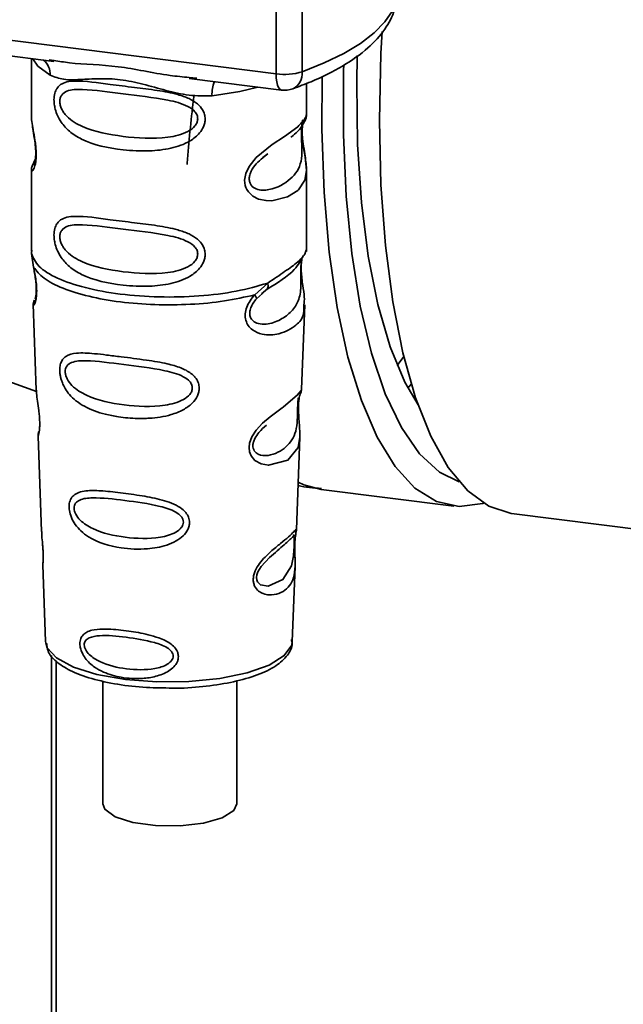
# Paper-space layout 'Blatt1' of a CAD drawing. Units: millimetres. Extents: x 0 to 6300, y 0 to 4455.
# Drawn here: x 4410 to 4442, y 2230 to 2281 of the extents above; entities that cross this region are included whole.
import ezdxf

# ---------------------------------------------------------------- set-up
doc = ezdxf.new("R2010")
doc.units = ezdxf.units.MM

psp = doc.layouts.new('Blatt1')

# ---------------------------------------------------------------- linework, layer by layer
at = {"color": 7, "linetype": 'Continuous', "lineweight": 35, "ltscale": 15}
for p, q in [((4423.455, 2278.333), (4423.455, 2293.231)), ((4424.815, 2293.06), (4424.815, 2278.44)), ((4382.767, 2283.459), (4423.455, 2278.333)), ((4394.943, 2281.11), (4411.85, 2278.98)), ((4410.671, 2279.129), (4410.671, 2276.202)), ((4411.593, 2279.071), (4411.855, 2279.031)), ((4418.913, 2278.09), (4423.74, 2277.482)), ((4418.919, 2278.142), (4419.32, 2278.098)), ((4425.046, 2276.213), (4425.046, 2277.83)), ((4410.671, 2276.221), (4410.678, 2276.146)), ((4410.875, 2273.85), (4410.716, 2273.511)), ((4422.753, 2273.958), (4423.019, 2274.153)), ((4422.761, 2273.936), (4423.009, 2274.157)), ((4410.671, 2273.296), (4410.671, 2269.054)), ((4425.046, 2269.054), (4425.046, 2273.286)), ((4410.678, 2268.95), (4410.787, 2268.237)), ((4410.696, 2269.118), (4410.679, 2268.95)), ((4424.987, 2269.008), (4425.02, 2269.119)), ((4424.785, 2268.661), (4424.797, 2268.66)), ((4422.337, 2266.782), (4423.016, 2267.395)), ((4422.431, 2266.573), (4422.743, 2266.86)), ((4422.695, 2266.836), (4422.996, 2267.098)), ((4422.743, 2266.86), (4422.931, 2267.033)), ((4410.765, 2266.288), (4410.931, 2261.803)), ((4424.786, 2261.849), (4424.95, 2266.257)), ((4400.837, 2265.421), (4410.94, 2261.723)), ((4429.781, 2263.096), (4430.118, 2263.553)), ((4430.337, 2261.912), (4430.512, 2262.107)), ((4424.627, 2261.327), (4424.611, 2261.097)), ((4424.622, 2260.791), (4424.621, 2260.821)), ((4424.622, 2260.788), (4424.622, 2260.791)), ((4411.02, 2259.4), (4411.205, 2254.406)), ((4424.515, 2254.521), (4424.693, 2259.337)), ((4425.809, 2256.612), (4432.734, 2255.74)), ((4435.748, 2255.36), (4457.745, 2252.589)), ((4424.491, 2254.404), (4424.484, 2254.409)), ((4424.432, 2253.624), (4424.433, 2253.649)), ((4424.432, 2253.616), (4424.432, 2253.624)), ((4411.27, 2252.673), (4411.418, 2248.663)), ((4424.298, 2248.663), (4424.444, 2252.593)), ((4411.418, 2248.663), (4411.424, 2248.591)), ((4424.298, 2248.663), (4424.297, 2248.729)), ((4411.728, 2211.398), (4411.728, 2247.937)), ((4411.97, 2211.349), (4411.97, 2247.632)), ((4414.405, 2246.602), (4414.405, 2240.182)), ((4421.405, 2240.182), (4421.405, 2246.613))]:
    psp.add_line(p, q, dxfattribs=at)
at = {"color": 7, "linetype": 'Continuous', "lineweight": 35, "ltscale": 15, "flags": 128}
for points in [[(4424.815, 2278.44), (4425.972, 2278.9), (4426.991, 2279.395), (4427.864, 2279.92), (4428.581, 2280.471), (4429.136, 2281.042), (4429.524, 2281.628), (4429.742, 2282.224), (4429.792, 2282.681)], [(4428.984, 2280.551), (4428.926, 2279.398), (4428.848, 2275.898), (4428.926, 2272.536), (4429.158, 2269.361), (4429.542, 2266.418), (4430.071, 2263.75), (4430.737, 2261.397), (4431.532, 2259.392), (4432.444, 2257.766), (4433.458, 2256.541), (4434.561, 2255.736), (4435.736, 2255.362), (4435.748, 2255.36)], [(4410.746, 2279.12), (4411.007, 2278.741), (4411.656, 2278.254)], [(4427.69, 2279.287), (4427.662, 2277.842), (4427.709, 2274.633), (4427.913, 2271.603), (4428.268, 2268.804), (4428.77, 2266.28), (4429.41, 2264.073), (4430.178, 2262.221), (4430.864, 2261.031)], [(4426.984, 2278.788), (4426.977, 2278.519), (4426.966, 2275.15), (4427.11, 2271.94), (4427.407, 2268.937), (4427.852, 2266.187), (4428.438, 2263.731), (4429.157, 2261.607), (4429.997, 2259.847), (4430.947, 2258.477), (4431.991, 2257.518), (4433.012, 2257.015)], [(4423.74, 2277.482), (4423.727, 2277.485), (4423.651, 2277.526), (4423.584, 2277.614), (4423.529, 2277.744), (4423.488, 2277.911), (4423.463, 2278.11), (4423.455, 2278.333)], [(4425.858, 2278.198), (4425.839, 2275.448), (4425.955, 2272.127), (4426.224, 2269.004), (4426.643, 2266.124), (4427.206, 2263.529), (4427.905, 2261.257), (4428.729, 2259.342), (4429.667, 2257.811), (4430.705, 2256.686), (4431.827, 2255.985), (4433.017, 2255.716), (4434.258, 2255.885), (4434.284, 2255.893)], [(4422.507, 2277.638), (4421.56, 2277.411), (4420.107, 2277.189)], [(4424.852, 2275.93), (4424.84, 2275.889), (4424.807, 2275.676), (4424.793, 2275.424), (4424.797, 2275.194), (4424.817, 2274.947), (4424.883, 2274.469), (4424.966, 2273.996), (4425.046, 2273.284), (4424.962, 2272.773), (4424.619, 2272.271), (4424.586, 2272.242), (4424.582, 2272.238), (4424.581, 2272.237), (4424.05, 2271.902), (4423.224, 2271.699), (4422.928, 2271.704), (4422.542, 2271.787), (4422.232, 2271.945), (4422.004, 2272.161), (4421.922, 2272.29), (4421.889, 2272.359), (4421.874, 2272.395), (4421.872, 2272.4), (4421.841, 2272.498), (4421.809, 2272.778), (4421.87, 2273.124), (4422.044, 2273.493), (4422.41, 2273.952), (4423.254, 2274.635), (4423.894, 2275.061), (4424.581, 2275.57), (4424.581, 2275.57)], [(4424.691, 2259.337), (4424.6, 2258.801), (4424.069, 2258.149), (4423.048, 2257.876), (4422.665, 2257.951), (4422.35, 2258.127), (4422.15, 2258.364), (4422.064, 2258.576), (4422.038, 2258.812), (4422.063, 2259.022), (4422.19, 2259.369), (4422.411, 2259.711), (4422.743, 2260.071), (4423.14, 2260.412), (4423.774, 2260.884), (4423.818, 2260.917), (4423.84, 2260.933), (4423.843, 2260.935), (4423.844, 2260.936), (4423.845, 2260.936), (4423.845, 2260.936), (4423.845, 2260.936), (4423.845, 2260.936), (4423.845, 2260.936), (4424.554, 2261.532), (4424.756, 2261.791), (4424.775, 2261.85)], [(4424.607, 2256.996), (4424.901, 2256.857), (4425.809, 2256.612)], [(4424.396, 2253.747), (4424.39, 2253.603), (4424.382, 2253.446), (4424.359, 2253.142), (4424.262, 2252.623), (4423.806, 2251.904), (4423.046, 2251.553), (4422.636, 2251.625), (4422.484, 2251.776), (4422.441, 2251.888), (4422.43, 2252.016), (4422.451, 2252.157), (4422.504, 2252.306), (4422.672, 2252.587), (4423.102, 2253.05), (4423.102, 2253.05)], [(4411.424, 2248.591), (4411.502, 2248.342), (4411.988, 2247.806), (4412.874, 2247.33), (4414.099, 2246.946), (4415.581, 2246.681), (4417.218, 2246.553), (4418.898, 2246.571), (4420.508, 2246.733), (4421.937, 2247.028), (4423.088, 2247.436), (4423.883, 2247.93), (4424.267, 2248.476), (4424.298, 2248.663)], [(4421.405, 2240.182), (4421.242, 2239.83), (4420.636, 2239.452), (4419.66, 2239.173), (4418.448, 2239.029), (4417.162, 2239.042), (4415.977, 2239.208), (4415.052, 2239.506), (4414.513, 2239.896), (4414.405, 2240.182)]]:
    psp.add_lwpolyline(points, dxfattribs=at)
at = {"color": 7, "linetype": 'Continuous', "lineweight": 35, "ltscale": 225}
for centre, radius, start, end in [((4410.661, 2278.297), 0.995, 357.5584, 49.0042), ((4423.892, 2281.476), 3.174, 262.0863, 286.9126), ((4423.935, 2278.343), 0.885, 295.8437, 6.266), ((4421.719, 2277.296), 1.615, 157.0927, 183.7787), ((4423.897, 2278.723), 1.25, 262.8192, 289.8426)]:
    psp.add_arc(centre, radius, start, end, dxfattribs=at)
at = {"color": 7, "linetype": 'Continuous', "lineweight": 35, "ltscale": 15}
for points, knots in [([(4424.321, 2277.547), (4424.645, 2277.67), (4425.602, 2278.032), (4426.974, 2278.721), (4428.257, 2279.625), (4429.145, 2280.605), (4429.693, 2281.623), (4429.753, 2282.336), (4429.782, 2282.673)], [0, 0, 0, 0, 0.103555, 0.30523, 0.509991, 0.691144, 0.854212, 1, 1, 1, 1]), ([(4411.855, 2279.031), (4412.12, 2278.988), (4413.131, 2278.82), (4415.196, 2278.812), (4417.312, 2278.294), (4418.585, 2278.173), (4418.919, 2278.142)], [0, 0, 0, 0, 0.13088, 0.500017, 0.869149, 1, 1, 1, 1]), ([(4420.107, 2277.189), (4419.709, 2277.183), (4418.91, 2277.17), (4417.701, 2277.461), (4416.503, 2277.8), (4415.304, 2278.06), (4414.37, 2278.088), (4413.693, 2278.058), (4413.059, 2278.024), (4412.336, 2277.998), (4411.882, 2278.169), (4411.656, 2278.254)], [0, 0, 0, 0, 0.12455, 0.249954, 0.375378, 0.499928, 0.624498, 0.687186, 0.750025, 0.875449, 1, 1, 1, 1]), ([(4419.748, 2275.975), (4419.744, 2275.907), (4419.734, 2275.769), (4419.647, 2275.514), (4419.423, 2275.159), (4418.857, 2274.715), (4417.945, 2274.401), (4416.742, 2274.272), (4415.102, 2274.352), (4413.663, 2274.669), (4412.679, 2275.275), (4412.27, 2275.713), (4412.035, 2276.127), (4411.92, 2276.453), (4411.858, 2276.769), (4411.845, 2277.091), (4411.905, 2277.39), (4412.028, 2277.621), (4412.223, 2277.805), (4412.532, 2277.928), (4413.304, 2277.994), (4414.5, 2277.81), (4416, 2277.628), (4417.208, 2277.48), (4418.183, 2277.306), (4418.891, 2277.063), (4419.342, 2276.796), (4419.605, 2276.498), (4419.729, 2276.22), (4419.742, 2276.055), (4419.748, 2275.975)], [0, 0, 0, 0, 0.010201, 0.020756, 0.039226, 0.070013, 0.121443, 0.174894, 0.242728, 0.361314, 0.404184, 0.439328, 0.458912, 0.476594, 0.488781, 0.504547, 0.523557, 0.539799, 0.55772, 0.585196, 0.617386, 0.722103, 0.786619, 0.844175, 0.896553, 0.926986, 0.95317, 0.974931, 0.987752, 1, 1, 1, 1]), ([(4419.363, 2275.981), (4419.355, 2275.916), (4419.338, 2275.783), (4419.176, 2275.531), (4418.683, 2275.18), (4417.365, 2274.896), (4415.43, 2275.02), (4413.664, 2275.36), (4412.694, 2275.912), (4412.371, 2276.286), (4412.252, 2276.481), (4412.175, 2276.685), (4412.146, 2276.892), (4412.174, 2277.08), (4412.283, 2277.289), (4412.639, 2277.516), (4413.662, 2277.542), (4415.431, 2277.271), (4417.364, 2277.075), (4418.683, 2276.755), (4419.177, 2276.42), (4419.339, 2276.177), (4419.355, 2276.044), (4419.363, 2275.981)], [0, 0, 0, 0, 0.011634, 0.023932, 0.051138, 0.113547, 0.249964, 0.386378, 0.448774, 0.463369, 0.476129, 0.488517, 0.500058, 0.511545, 0.524007, 0.551227, 0.613625, 0.750035, 0.886454, 0.948843, 0.976063, 0.98857, 1, 1, 1, 1]), ([(4419.157, 2277.165), (4419.034, 2276.072), (4418.9, 2274.884), (4418.812, 2273.683), (4418.805, 2273.589)], [0, 0, 0, 0, 0.920987, 1, 1, 1, 1]), ([(4410.685, 2276.202), (4410.68, 2276.17), (4410.661, 2276.047), (4410.711, 2275.743), (4410.785, 2275.3), (4410.871, 2274.825), (4410.915, 2274.418), (4410.928, 2274.115), (4410.915, 2273.843), (4410.871, 2273.548), (4410.786, 2273.322), (4410.71, 2273.236), (4410.656, 2273.233), (4410.678, 2273.287), (4410.682, 2273.296)], [0, 0, 0, 0, 0.038522, 0.150739, 0.269455, 0.384595, 0.443191, 0.499906, 0.557331, 0.615323, 0.730747, 0.846167, 0.973349, 1, 1, 1, 1]), ([(4424.226, 2275.026), (4424.236, 2275.033), (4424.49, 2275.214), (4424.819, 2275.571), (4424.933, 2275.835), (4424.99, 2275.967)], [0, 0, 0, 0, 0.019983, 0.510283, 1, 1, 1, 1]), ([(4424.581, 2275.57), (4424.733, 2275.726), (4425, 2275.998), (4425.029, 2276.148), (4425.042, 2276.213)], [0, 0, 0, 0, 0.570173, 1, 1, 1, 1]), ([(4424.945, 2275.844), (4424.975, 2275.907), (4425.034, 2276.031), (4425.042, 2276.155), (4425.046, 2276.216)], [0, 0, 0, 0, 0.505357, 1, 1, 1, 1]), ([(4410.729, 2275.637), (4410.734, 2275.58), (4410.75, 2275.397), (4410.814, 2275.076), (4410.864, 2274.724), (4410.893, 2274.449), (4410.905, 2274.178), (4410.894, 2273.941), (4410.869, 2273.759), (4410.825, 2273.603), (4410.783, 2273.566), (4410.817, 2273.652), (4410.834, 2273.698)], [0, 0, 0, 0, 0.064693, 0.209498, 0.281098, 0.351339, 0.420442, 0.490536, 0.563967, 0.641999, 0.812399, 1, 1, 1, 1]), ([(4424.802, 2275.732), (4424.797, 2275.694), (4424.79, 2275.638), (4424.776, 2275.44), (4424.773, 2275.258), (4424.777, 2275.047), (4424.785, 2274.832), (4424.796, 2274.62), (4424.811, 2274.199), (4424.76, 2273.494), (4424.282, 2272.817), (4423.36, 2272.262), (4422.532, 2272.224), (4422.183, 2272.447), (4422.07, 2272.659), (4422.04, 2272.845), (4422.07, 2273.053), (4422.182, 2273.335), (4422.432, 2273.676), (4422.645, 2273.844), (4422.761, 2273.936)], [0, 0, 0, 0, 0.0428319, 0.0621835, 0.0804999, 0.0984339, 0.1181596, 0.1382612, 0.1612116, 0.2593841, 0.474086, 0.6887682, 0.7869893, 0.8298124, 0.8491692, 0.867482, 0.8854426, 0.9051529, 0.947983, 1, 1, 1, 1]), ([(4425.045, 2273.28), (4425.029, 2273.518), (4425.004, 2273.878), (4424.903, 2274.424), (4424.852, 2274.778), (4424.823, 2275.053), (4424.811, 2275.323), (4424.822, 2275.564), (4424.839, 2275.671), (4424.848, 2275.727)], [0, 0, 0, 0, 0.359943, 0.545567, 0.637364, 0.727433, 0.816019, 0.905853, 1, 1, 1, 1]), ([(4410.763, 2273.634), (4410.735, 2273.576), (4410.681, 2273.463), (4410.674, 2273.344), (4410.671, 2273.286)], [0, 0, 0, 0, 0.507902, 1, 1, 1, 1]), ([(4419.748, 2268.904), (4419.744, 2268.836), (4419.734, 2268.698), (4419.647, 2268.443), (4419.423, 2268.088), (4418.857, 2267.644), (4417.945, 2267.33), (4416.742, 2267.201), (4415.102, 2267.281), (4413.663, 2267.598), (4412.679, 2268.204), (4412.27, 2268.642), (4412.035, 2269.056), (4411.92, 2269.382), (4411.858, 2269.698), (4411.845, 2270.02), (4411.905, 2270.319), (4412.028, 2270.55), (4412.223, 2270.734), (4412.532, 2270.857), (4413.304, 2270.923), (4414.5, 2270.739), (4416, 2270.557), (4417.208, 2270.409), (4418.183, 2270.235), (4418.891, 2269.992), (4419.342, 2269.725), (4419.605, 2269.427), (4419.729, 2269.149), (4419.742, 2268.984), (4419.748, 2268.904)], [0, 0, 0, 0, 0.010201, 0.020756, 0.039226, 0.070013, 0.121443, 0.174894, 0.242728, 0.361314, 0.404184, 0.439328, 0.458912, 0.476594, 0.488781, 0.504547, 0.523557, 0.539799, 0.55772, 0.585196, 0.617386, 0.722103, 0.786619, 0.844175, 0.896553, 0.926986, 0.95317, 0.974931, 0.987752, 1, 1, 1, 1]), ([(4419.363, 2268.91), (4419.355, 2268.845), (4419.338, 2268.711), (4419.176, 2268.46), (4418.683, 2268.109), (4417.365, 2267.825), (4415.43, 2267.949), (4413.664, 2268.289), (4412.694, 2268.841), (4412.371, 2269.215), (4412.252, 2269.41), (4412.175, 2269.614), (4412.146, 2269.821), (4412.174, 2270.009), (4412.283, 2270.218), (4412.639, 2270.445), (4413.662, 2270.471), (4415.431, 2270.2), (4417.364, 2270.004), (4418.683, 2269.684), (4419.177, 2269.349), (4419.339, 2269.106), (4419.355, 2268.973), (4419.363, 2268.91)], [0, 0, 0, 0, 0.011634, 0.023932, 0.051138, 0.113547, 0.249964, 0.386378, 0.448774, 0.463369, 0.476129, 0.488517, 0.500058, 0.511545, 0.524007, 0.551227, 0.613625, 0.750035, 0.886454, 0.948843, 0.976063, 0.98857, 1, 1, 1, 1]), ([(4422.97, 2267.064), (4423.52, 2267.407), (4424.436, 2267.978), (4424.757, 2268.596), (4424.886, 2268.844)], [0, 0, 0, 0, 0.599919, 1, 1, 1, 1]), ([(4423.016, 2267.395), (4423.327, 2267.605), (4423.965, 2268.035), (4424.617, 2268.492), (4424.963, 2268.883), (4424.983, 2268.986), (4424.987, 2269.008)], [0, 0, 0, 0, 0.293459, 0.601684, 0.911581, 1, 1, 1, 1]), ([(4410.787, 2268.237), (4410.81, 2268.122), (4410.853, 2267.903), (4410.915, 2267.528), (4410.951, 2267.153), (4410.951, 2266.817), (4410.919, 2266.552), (4410.857, 2266.316), (4410.773, 2266.194), (4410.789, 2266.26), (4410.796, 2266.289)], [0, 0, 0, 0, 0.110949, 0.210935, 0.312894, 0.414426, 0.513845, 0.623647, 0.840498, 1, 1, 1, 1]), ([(4424.797, 2268.66), (4424.793, 2268.637), (4424.785, 2268.594), (4424.768, 2268.469), (4424.757, 2268.341), (4424.75, 2268.23), (4424.746, 2268.109), (4424.743, 2267.938), (4424.745, 2267.711), (4424.749, 2267.364), (4424.733, 2266.83), (4424.576, 2266.295), (4424.161, 2265.786), (4423.542, 2265.384), (4422.883, 2265.199), (4422.407, 2265.298), (4422.195, 2265.462), (4422.107, 2265.613), (4422.076, 2265.754), (4422.074, 2265.87), (4422.093, 2265.992), (4422.146, 2266.156), (4422.258, 2266.365), (4422.37, 2266.5), (4422.431, 2266.573)], [0, 0, 0, 0, 0.029774, 0.055062, 0.067597, 0.079561, 0.091462, 0.103816, 0.128701, 0.157943, 0.22018, 0.356935, 0.500003, 0.643079, 0.779826, 0.842066, 0.871293, 0.896176, 0.908537, 0.920441, 0.932405, 0.944938, 0.970237, 1, 1, 1, 1]), ([(4424.802, 2268.648), (4424.789, 2268.559), (4424.763, 2268.369), (4424.765, 2268.006), (4424.797, 2267.626), (4424.859, 2267.151), (4424.951, 2266.638), (4424.922, 2266.384), (4424.908, 2266.259)], [0, 0, 0, 0, 0.1099011, 0.2329098, 0.3531785, 0.4860335, 0.7484041, 1, 1, 1, 1]), ([(4410.797, 2268.149), (4410.815, 2268.049), (4410.85, 2267.857), (4410.9, 2267.529), (4410.925, 2267.256), (4410.93, 2267.062), (4410.927, 2266.889), (4410.91, 2266.719), (4410.872, 2266.562), (4410.861, 2266.558), (4410.855, 2266.555)], [0, 0, 0, 0, 0.137313, 0.26685, 0.390454, 0.451536, 0.512942, 0.638282, 0.769675, 1, 1, 1, 1]), ([(4423.016, 2267.396), (4423.024, 2267.355), (4423.04, 2267.274), (4423.03, 2267.169), (4422.996, 2267.084), (4422.953, 2267.05), (4422.931, 2267.033)], [0, 0, 0, 0, 0.246335, 0.499993, 0.753655, 1, 1, 1, 1]), ([(4424.908, 2266.259), (4424.91, 2266.104), (4424.916, 2265.635), (4424.516, 2265.159), (4423.745, 2264.718), (4422.859, 2264.647), (4422.281, 2264.873), (4421.997, 2265.157), (4421.858, 2265.443), (4421.822, 2265.784), (4421.908, 2266.143), (4422.088, 2266.488), (4422.251, 2266.681), (4422.337, 2266.782)], [0, 0, 0, 0, 0.0930812, 0.2823298, 0.4944426, 0.6510092, 0.7410421, 0.7865618, 0.8278664, 0.8700842, 0.9124395, 0.9539004, 1, 1, 1, 1]), ([(4422.337, 2266.782), (4422.354, 2266.759), (4422.388, 2266.713), (4422.419, 2266.655), (4422.436, 2266.606), (4422.433, 2266.584), (4422.431, 2266.574)], [0, 0, 0, 0, 0.247773, 0.499989, 0.752211, 1, 1, 1, 1]), ([(4410.827, 2266.51), (4410.808, 2266.467), (4410.771, 2266.377), (4410.768, 2266.29), (4410.767, 2266.246)], [0, 0, 0, 0, 0.489373, 1, 1, 1, 1]), ([(4419.44, 2261.91), (4419.435, 2261.842), (4419.426, 2261.704), (4419.324, 2261.424), (4419.067, 2261.078), (4418.682, 2260.809), (4418.298, 2260.629), (4417.717, 2260.431), (4417.113, 2260.343), (4416.529, 2260.32), (4415.982, 2260.321), (4415.303, 2260.381), (4414.361, 2260.567), (4413.611, 2260.834), (4413.012, 2261.223), (4412.68, 2261.54), (4412.444, 2261.862), (4412.307, 2262.135), (4412.228, 2262.358), (4412.183, 2262.536), (4412.152, 2262.73), (4412.148, 2262.912), (4412.166, 2263.069), (4412.208, 2263.239), (4412.301, 2263.423), (4412.55, 2263.651), (4413.076, 2263.775), (4413.819, 2263.727), (4414.62, 2263.637), (4415.517, 2263.522), (4416.421, 2263.412), (4417.235, 2263.286), (4417.843, 2263.168), (4418.449, 2262.998), (4418.907, 2262.765), (4419.153, 2262.557), (4419.295, 2262.39), (4419.413, 2262.178), (4419.431, 2261.998), (4419.44, 2261.91)], [0, 0, 0, 0, 0.011162, 0.022755, 0.047507, 0.077604, 0.094659, 0.113319, 0.172802, 0.188755, 0.205542, 0.259762, 0.298644, 0.366846, 0.398758, 0.426439, 0.446999, 0.465363, 0.474645, 0.483599, 0.493714, 0.505416, 0.513577, 0.521915, 0.53935, 0.558746, 0.605894, 0.668612, 0.70689, 0.749958, 0.820438, 0.850609, 0.877513, 0.916192, 0.948444, 0.959451, 0.969763, 0.985287, 1, 1, 1, 1]), ([(4419.078, 2261.917), (4419.071, 2261.859), (4419.057, 2261.738), (4418.91, 2261.509), (4418.465, 2261.182), (4417.263, 2260.894), (4415.486, 2260.982), (4413.855, 2261.325), (4412.902, 2261.885), (4412.566, 2262.312), (4412.46, 2262.573), (4412.43, 2262.761), (4412.453, 2262.931), (4412.551, 2263.121), (4412.881, 2263.329), (4413.832, 2263.364), (4415.465, 2263.132), (4417.243, 2262.934), (4418.454, 2262.626), (4418.908, 2262.317), (4419.057, 2262.095), (4419.071, 2261.975), (4419.078, 2261.917)], [0, 0, 0, 0, 0.01142, 0.023977, 0.051231, 0.113616, 0.250015, 0.386383, 0.448718, 0.475921, 0.488457, 0.49987, 0.511362, 0.523807, 0.551046, 0.613547, 0.75002, 0.886492, 0.948929, 0.976102, 0.988558, 1, 1, 1, 1]), ([(4410.937, 2261.803), (4410.938, 2261.745), (4410.941, 2261.581), (4410.99, 2261.234), (4411.05, 2260.825), (4411.09, 2260.466), (4411.108, 2260.205), (4411.11, 2259.968), (4411.095, 2259.702), (4411.057, 2259.496), (4411.023, 2259.395), (4411.025, 2259.398), (4411.026, 2259.4)], [0, 0, 0, 0, 0.077126, 0.213904, 0.356938, 0.428212, 0.495577, 0.563253, 0.634092, 0.776688, 0.913831, 1, 1, 1, 1]), ([(4424.621, 2260.821), (4424.62, 2260.831), (4424.618, 2260.917), (4424.622, 2261.078), (4424.637, 2261.278), (4424.662, 2261.438), (4424.696, 2261.583), (4424.725, 2261.638), (4424.718, 2261.618), (4424.718, 2261.617)], [0, 0, 0, 0, 0.017269, 0.15759, 0.301367, 0.453086, 0.614638, 0.968192, 1, 1, 1, 1]), ([(4424.711, 2261.586), (4424.732, 2261.633), (4424.774, 2261.725), (4424.783, 2261.82), (4424.787, 2261.867)], [0, 0, 0, 0, 0.5063718, 1, 1, 1, 1]), ([(4424.582, 2260.983), (4424.58, 2260.926), (4424.576, 2260.807), (4424.571, 2260.547), (4424.559, 2260.101), (4424.464, 2259.421), (4424.036, 2258.798), (4423.261, 2258.363), (4422.599, 2258.375), (4422.334, 2258.58), (4422.253, 2258.762), (4422.236, 2258.922), (4422.266, 2259.097), (4422.363, 2259.339), (4422.605, 2259.679), (4422.816, 2259.858), (4422.947, 2259.97)], [0, 0, 0, 0, 0.019213, 0.040226, 0.085929, 0.190553, 0.419318, 0.648042, 0.752608, 0.798243, 0.819277, 0.838411, 0.857635, 0.878552, 0.92423, 1, 1, 1, 1]), ([(4424.605, 2261.4), (4424.604, 2261.364), (4424.602, 2261.313), (4424.589, 2261.144), (4424.584, 2261.035), (4424.582, 2260.983)], [0, 0, 0, 0, 0.532131, 0.776477, 1, 1, 1, 1]), ([(4424.693, 2259.332), (4424.69, 2259.54), (4424.686, 2259.857), (4424.645, 2260.321), (4424.626, 2260.599), (4424.623, 2260.732), (4424.622, 2260.788)], [0, 0, 0, 0, 0.502614, 0.768601, 0.902299, 1, 1, 1, 1]), ([(4411.069, 2259.648), (4411.054, 2259.604), (4411.023, 2259.518), (4411.022, 2259.431), (4411.021, 2259.387)], [0, 0, 0, 0, 0.507555, 1, 1, 1, 1]), ([(4418.934, 2254.894), (4418.93, 2254.83), (4418.921, 2254.7), (4418.821, 2254.45), (4418.6, 2254.164), (4418.214, 2253.891), (4417.589, 2253.627), (4416.601, 2253.458), (4415.164, 2253.526), (4413.992, 2253.873), (4413.271, 2254.413), (4412.967, 2254.753), (4412.801, 2255.045), (4412.695, 2255.322), (4412.641, 2255.551), (4412.638, 2255.845), (4412.706, 2256.109), (4412.883, 2256.328), (4413.156, 2256.475), (4413.612, 2256.563), (4414.327, 2256.552), (4415.32, 2256.443), (4416.418, 2256.294), (4417.496, 2256.086), (4418.301, 2255.801), (4418.729, 2255.439), (4418.902, 2255.169), (4418.924, 2254.984), (4418.934, 2254.894)], [0, 0, 0, 0, 0.012283, 0.025036, 0.049924, 0.077797, 0.11008, 0.172569, 0.258475, 0.377275, 0.410832, 0.439724, 0.465534, 0.471989, 0.493271, 0.506911, 0.528432, 0.552471, 0.580743, 0.613775, 0.67177, 0.741693, 0.813193, 0.876714, 0.939033, 0.963959, 0.98255, 1, 1, 1, 1]), ([(4424.6, 2256.827), (4424.602, 2256.827), (4424.99, 2256.702), (4425.405, 2256.683), (4425.817, 2256.663)], [0, 0, 0, 0, 0.004094, 1, 1, 1, 1]), ([(4418.614, 2254.904), (4418.608, 2254.855), (4418.596, 2254.751), (4418.473, 2254.555), (4418.097, 2254.272), (4417.076, 2254.009), (4415.555, 2254.063), (4414.145, 2254.379), (4413.312, 2254.877), (4413.015, 2255.245), (4412.922, 2255.468), (4412.896, 2255.629), (4412.916, 2255.776), (4413.003, 2255.943), (4413.293, 2256.137), (4414.123, 2256.21), (4415.534, 2256.043), (4417.057, 2255.839), (4418.086, 2255.532), (4418.47, 2255.252), (4418.595, 2255.058), (4418.608, 2254.954), (4418.614, 2254.904)], [0, 0, 0, 0, 0.011405, 0.023957, 0.051203, 0.1136, 0.249995, 0.386365, 0.448723, 0.475925, 0.488442, 0.499882, 0.51137, 0.523815, 0.551049, 0.613552, 0.750025, 0.886476, 0.948921, 0.976102, 0.988566, 1, 1, 1, 1]), ([(4411.218, 2254.407), (4411.217, 2254.335), (4411.214, 2254.161), (4411.251, 2253.833), (4411.274, 2253.533), (4411.286, 2253.313), (4411.29, 2253.114), (4411.287, 2252.891), (4411.27, 2252.701), (4411.278, 2252.682), (4411.282, 2252.674)], [0, 0, 0, 0, 0.129381, 0.314941, 0.407297, 0.494911, 0.582607, 0.674732, 0.859808, 1, 1, 1, 1]), ([(4424.432, 2253.846), (4424.43, 2253.776), (4424.426, 2253.632), (4424.43, 2253.327), (4424.449, 2252.814), (4424.443, 2252.249), (4424.304, 2251.761), (4424.025, 2251.398), (4423.614, 2251.154), (4423.171, 2251.076), (4422.795, 2251.146), (4422.528, 2251.287), (4422.348, 2251.497), (4422.269, 2251.733), (4422.253, 2251.935), (4422.286, 2252.149), (4422.385, 2252.436), (4422.676, 2252.899), (4423.182, 2253.381), (4423.709, 2253.806), (4424.123, 2254.148), (4424.396, 2254.409), (4424.508, 2254.552), (4424.512, 2254.529), (4424.513, 2254.521)], [0, 0, 0, 0, 0.015771, 0.032297, 0.065543, 0.134434, 0.204922, 0.275788, 0.346652, 0.417146, 0.454175, 0.486363, 0.519585, 0.536139, 0.551869, 0.567916, 0.584201, 0.617532, 0.68652, 0.756962, 0.827727, 0.89849, 0.968949, 1, 1, 1, 1]), ([(4424.47, 2254.214), (4424.474, 2254.238), (4424.489, 2254.343), (4424.495, 2254.374), (4424.5, 2254.398)], [0, 0, 0, 0, 0.227619, 1, 1, 1, 1]), ([(4424.472, 2254.324), (4424.484, 2254.357), (4424.507, 2254.423), (4424.512, 2254.492), (4424.515, 2254.526)], [0, 0, 0, 0, 0.504867, 1, 1, 1, 1]), ([(4423.102, 2253.05), (4423.385, 2253.294), (4423.951, 2253.781), (4424.195, 2254.008), (4424.317, 2254.121)], [0, 0, 0, 0, 0.500004, 1, 1, 1, 1]), ([(4424.402, 2254.258), (4424.384, 2254.225), (4424.348, 2254.159), (4424.294, 2254.106), (4424.267, 2254.08)], [0, 0, 0, 0, 0.508586, 1, 1, 1, 1]), ([(4424.317, 2254.121), (4424.35, 2254.142), (4424.398, 2254.171), (4424.404, 2254.025), (4424.401, 2253.883), (4424.397, 2253.791), (4424.396, 2253.747)], [0, 0, 0, 0, 0.550036, 0.789419, 0.899182, 1, 1, 1, 1]), ([(4424.462, 2254.22), (4424.462, 2254.215), (4424.455, 2254.175), (4424.442, 2254.044), (4424.435, 2253.912), (4424.432, 2253.846)], [0, 0, 0, 0, 0.066778, 0.536908, 1, 1, 1, 1]), ([(4424.433, 2253.649), (4424.433, 2253.67), (4424.433, 2253.752), (4424.438, 2253.892), (4424.45, 2254.051), (4424.462, 2254.16), (4424.469, 2254.203), (4424.47, 2254.214)], [0, 0, 0, 0, 0.087058, 0.340596, 0.607662, 0.893501, 1, 1, 1, 1]), ([(4424.442, 2252.565), (4424.443, 2252.722), (4424.445, 2252.968), (4424.435, 2253.31), (4424.431, 2253.505), (4424.432, 2253.589), (4424.432, 2253.616)], [0, 0, 0, 0, 0.495853, 0.780402, 0.929668, 1, 1, 1, 1]), ([(4418.351, 2247.887), (4418.348, 2247.837), (4418.342, 2247.734), (4418.272, 2247.546), (4418.117, 2247.33), (4417.851, 2247.118), (4417.419, 2246.901), (4416.945, 2246.783), (4416.219, 2246.705), (4415.394, 2246.753), (4414.56, 2246.989), (4413.931, 2247.33), (4413.545, 2247.681), (4413.321, 2248.051), (4413.229, 2248.311), (4413.201, 2248.519), (4413.214, 2248.688), (4413.26, 2248.857), (4413.369, 2249.028), (4413.565, 2249.171), (4413.897, 2249.288), (4414.287, 2249.321), (4414.923, 2249.312), (4415.713, 2249.229), (4416.624, 2249.07), (4417.381, 2248.853), (4417.887, 2248.62), (4418.194, 2248.332), (4418.327, 2248.107), (4418.343, 2247.959), (4418.351, 2247.887)], [0, 0, 0, 0, 0.0119195, 0.0241896, 0.0464156, 0.0717854, 0.1005679, 0.1544933, 0.1807507, 0.2665045, 0.3434218, 0.3869093, 0.4398769, 0.4647778, 0.482871, 0.4999428, 0.5118365, 0.5241542, 0.546427, 0.5717719, 0.6006897, 0.6546776, 0.6808817, 0.7664883, 0.8435532, 0.8869403, 0.9398798, 0.964838, 0.9829469, 1, 1, 1, 1]), ([(4418.083, 2247.9), (4418.079, 2247.859), (4418.069, 2247.775), (4417.972, 2247.616), (4417.671, 2247.388), (4416.854, 2247.161), (4415.622, 2247.19), (4414.467, 2247.463), (4413.776, 2247.88), (4413.527, 2248.178), (4413.449, 2248.359), (4413.428, 2248.489), (4413.445, 2248.609), (4413.518, 2248.749), (4413.761, 2248.919), (4414.448, 2249.015), (4415.603, 2248.907), (4416.837, 2248.713), (4417.662, 2248.427), (4417.968, 2248.186), (4418.068, 2248.025), (4418.078, 2247.94), (4418.083, 2247.9)], [0, 0, 0, 0, 0.011436, 0.023951, 0.051239, 0.113625, 0.249998, 0.386383, 0.448722, 0.47595, 0.488486, 0.499924, 0.51137, 0.523851, 0.551102, 0.613577, 0.750015, 0.886441, 0.948898, 0.976093, 0.988554, 1, 1, 1, 1]), ([(4418.041, 2246.235), (4418.116, 2246.233), (4418.713, 2246.217), (4419.831, 2246.319), (4421.274, 2246.543), (4422.515, 2246.902), (4423.465, 2247.36), (4424.043, 2247.89), (4424.338, 2248.414), (4424.27, 2248.697), (4424.253, 2248.766)], [0, 0, 0, 0, 0.022971, 0.184925, 0.347306, 0.510965, 0.677547, 0.829679, 0.958651, 1, 1, 1, 1]), ([(4411.48, 2248.561), (4411.49, 2248.427), (4411.518, 2248.069), (4411.965, 2247.595), (4412.69, 2247.118), (4413.779, 2246.711), (4415.15, 2246.412), (4416.606, 2246.24), (4417.589, 2246.236), (4418.041, 2246.235)], [0, 0, 0, 0, 0.078524, 0.210268, 0.360604, 0.529871, 0.696256, 0.86017, 1, 1, 1, 1])]:
    psp.add_open_spline(points, degree=3, knots=knots, dxfattribs=at)
for points in [[(4410.679, 2268.95), (4410.77, 2268.719), (4410.954, 2268.258), (4411.969, 2267.636), (4413.434, 2267.132), (4415.281, 2266.791), (4417.342, 2266.64), (4419.44, 2266.694), (4421.436, 2266.937), (4422.489, 2267.243), (4423.016, 2267.395)], [(4410.787, 2268.237), (4410.94, 2268.037), (4411.247, 2267.635), (4412.273, 2267.109), (4413.637, 2266.683), (4415.291, 2266.389), (4417.115, 2266.245), (4418.983, 2266.263), (4420.798, 2266.432), (4421.824, 2266.665), (4422.337, 2266.782)]]:
    psp.add_open_spline(points, degree=3, dxfattribs=at)

doc.saveas('drawing.dxf')
